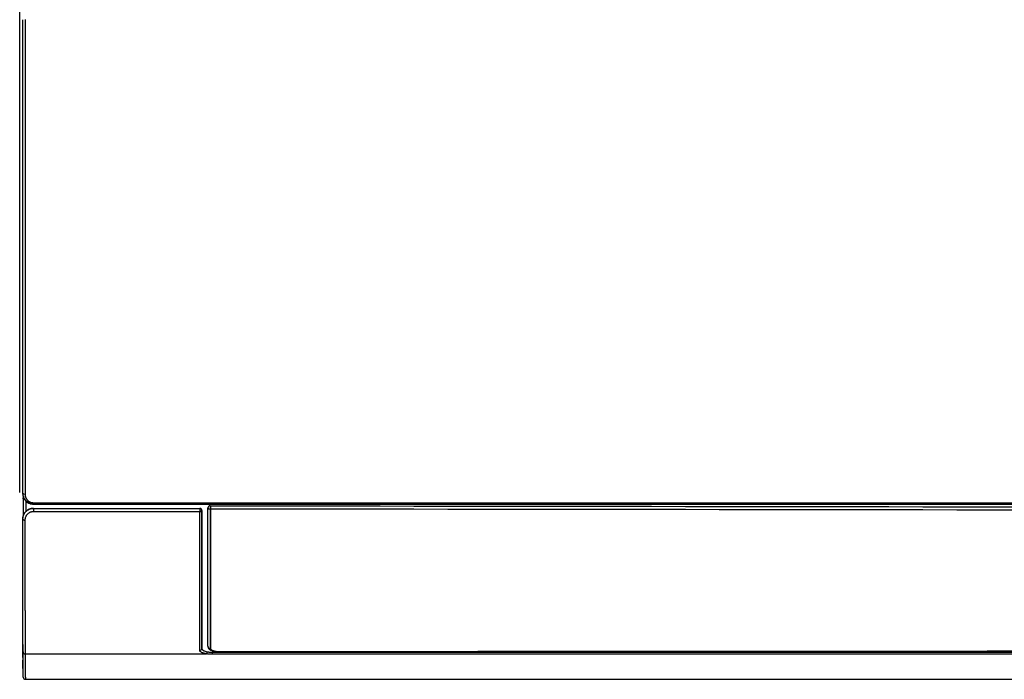
# Model space of a CAD drawing. Units: millimetres. Extents: x 7710 to 16731, y -3313 to 3121.
# Drawn here: x 9675 to 10139, y -276 to 35 of the extents above; entities that cross this region are included whole.
import ezdxf

# ---------------------------------------------------------------- set-up
doc = ezdxf.new("R2010")
doc.units = ezdxf.units.MM
doc.layers.add('LG-DIMENSION', color=7, linetype='Continuous')
doc.layers.add('LG-Product', color=3, linetype='Continuous')
doc.styles.add('LG-TEXT', font='arial_0.ttf')
doc.dimstyles.new('LG-DIMENSION', dxfattribs={"dimtxt": 40, "dimasz": 30, "dimexe": 0.18, "dimexo": 0.0625, "dimgap": 5, "dimtad": 2, "dimtoh": 1, "dimdec": 0, "dimrnd": 0.05, "dimzin": 0, "dimdsep": 46, "dimtxsty": 'LG-TEXT', "dimcen": 0.09, "dimadec": 0, "dimazin": 0, "dimtfac": 1, "dimtdec": 0, "dimtix": 1, "dimtofl": 0, "dimtmove": 0, "dimatfit": 3, "dimfxl": 0.18, "dimtolj": 1, "dimtzin": 0, "dimarcsym": 0})

# ---------------------------------------------------------------- blocks, each defined once
blk = doc.blocks.new('*D74')
at = {"layer": 'Defpoints', "color": 0, "transparency": 16777216}
for p in [(10875.9, 140.62), (10875.9, -137.51), (9675.48, -187.64)]:
    blk.add_point(p, dxfattribs=at)
at = {"layer": 'LG-DIMENSION', "color": 0, "lineweight": -2, "transparency": 16777216}
for p, q in [((9675.48, -187.58), (9675.48, 140.8)), ((9705.48, 140.62), (10845.9, 140.62)), ((10875.9, -137.44), (10875.9, 140.8))]:
    blk.add_line(p, q, dxfattribs=at)
at = {"layer": 'LG-DIMENSION', "color": 0, "transparency": 16777216}
for points in [[(9705.48, 145.62), (9705.48, 135.62), (9675.48, 140.62)], [(10845.9, 145.62), (10845.9, 135.62), (10875.9, 140.62)]]:
    blk.add_solid(points, dxfattribs=at)
at = {"layer": 'LG-DIMENSION', "color": 0, "transparency": 16777216, "insert": (10275.69, 166.04), "char_height": 40, "attachment_point": 5, "style": 'LG-TEXT'}
blk.add_mtext('\\A1;1200', dxfattribs=at)

msp = doc.modelspace()

# ---------------------------------------------------------------- linework, layer by layer
at = {"layer": 'LG-Product', "color": 3}
for p, q in [((9681.77, -192.96), (10871.93, -192.96)), ((9681.77, -192.96), (9681.77, -192.96)), ((9681.77, -192.96), (10871.93, -192.96)), ((9681.93, -192.8), (9681.93, -192.34)), ((9681.93, -192.34), (10871.78, -192.34)), ((10871.78, -192.8), (9681.93, -192.8)), ((9765.15, -193.77), (9765.35, -193.77)), ((9681.96, -195.01), (9760.32, -195.01)), ((9681.96, -195.01), (9681.96, -196.57)), ((9760.32, -196.57), (9681.96, -196.57)), ((9760.32, -195.01), (9760.32, -196.57)), ((9678.05, -263.51), (9763.43, -263.51)), ((9766.27, -262.76), (10787.44, -262.76)), ((9766.27, -263.72), (9766.27, -262.76)), ((10787.44, -263.72), (9766.27, -263.72)), ((9769.15, -262.48), (9769.35, -262.48)), ((9677.17, -274.49), (9676.89, -266.54)), ((9678.17, -275.51), (10875.54, -275.51))]:
    msp.add_line(p, q, dxfattribs=at)
for centre, start, end in [((9765.15, -194.77), 89.9248, 180), ((9678.17, -274.51), 182.0003, 270)]:
    msp.add_arc(centre, 1, start, end, dxfattribs=at)
for centre, major_axis, ratio, start_param, end_param in [((9677.15, -190.07), (-0.3, 0), 0.545913, 0, 1.570796), ((9678.02, -187.8), (-1, -0.001), 0.51407, 0.040699, 1.570414), ((9765.15, -194.77), (-1, 0), 0.544136, 0, 1.569368), ((9765.15, -194.77), (-0.001, -1), 0.000851, 3.141593, 5.287749), ((9765.35, -194.77), (-0.001, -1), 0.000851, 3.141593, 5.287749), ((9760.32, -196.01), (0, 1), 0.999898, 4.70217, 6.283185), ((9760.32, -196.01), (1, 0), 0.563936, 4.712663, 6.265926), ((9760.37, -196.01), (0, -1), 0.999898, 1.560578, 3.141593), ((9677.92, -200.05), (-1, 0), 0.587855, 0.017382, 1.570601), ((9678.05, -262.55), (-1, -0.003), 0.957678, 0.021831, 1.567812), ((9760.31, -260.88), (1, 0), 0.9478, 4.712092, 6.259706), ((9763.43, -262.55), (-0.16, -0.987), 0.469025, 0.331978, 1.636016), ((9765.15, -259.96), (-1, 0), 0.929753, 0, 1.571549), ((9769.15, -261.48), (0.001, -1), 0.000654, 6.272012, 6.634777), ((9769.35, -261.48), (0.001, -1), 0.000654, 6.272012, 6.634777), ((9678.17, -274.45), (-0.999, -0.035), 0.99994, 0, 1.535887)]:
    msp.add_ellipse(centre, major_axis=major_axis, ratio=ratio, start_param=start_param, end_param=end_param, dxfattribs=at)
for points, knots in [([(9676.87, 35.15), (9676.87, 30.4), (9676.87, 25.65), (9676.87, 16.16), (9676.87, 11.41), (9676.87, 1.91), (9676.87, -2.84), (9676.87, -12.34), (9676.87, -17.09), (9676.87, -26.59), (9676.87, -31.34), (9676.87, -40.85), (9676.87, -45.6), (9676.87, -52.72), (9676.87, -55.1), (9676.87, -59.85), (9676.87, -62.23), (9676.87, -66.98), (9676.87, -69.35), (9676.87, -72.32), (9676.87, -72.92), (9676.87, -74.11), (9676.87, -74.7), (9676.87, -76.48), (9676.87, -77.67), (9676.87, -81.23), (9676.87, -83.61), (9676.87, -88.35), (9676.87, -90.72), (9676.87, -95.45), (9676.87, -97.82), (9676.87, -101.37), (9676.87, -102.55), (9676.87, -104.91), (9676.87, -106.09), (9676.87, -109.63), (9676.87, -111.99), (9676.87, -116.7), (9676.87, -119.05), (9676.87, -123.75), (9676.87, -126.1), (9676.87, -129.61), (9676.87, -130.78), (9676.87, -132.25), (9676.87, -132.54), (9676.87, -133.12), (9676.87, -133.41), (9676.87, -134.29), (9676.87, -134.87), (9676.87, -137.78), (9676.87, -140.09), (9676.87, -144.69), (9676.87, -146.97), (9676.87, -151.5), (9676.87, -153.75), (9676.87, -158.21), (9676.87, -160.42), (9676.87, -164.81), (9676.87, -166.98), (9676.87, -171.29), (9676.87, -173.42), (9676.87, -177.65), (9676.87, -179.74), (9676.87, -182.85), (9676.87, -183.88), (9676.87, -185.93), (9676.87, -186.95), (9676.87, -187.97)], [0, 0, 0, 0, 0.0625, 0.0625, 0.125, 0.125, 0.1875, 0.1875, 0.25, 0.25, 0.3125, 0.3125, 0.375, 0.375, 0.40625, 0.40625, 0.4375, 0.4375, 0.46875, 0.46875, 0.476562, 0.476562, 0.484375, 0.484375, 0.5, 0.5, 0.53125, 0.53125, 0.5625, 0.5625, 0.59375, 0.59375, 0.609375, 0.609375, 0.625, 0.625, 0.65625, 0.65625, 0.6875, 0.6875, 0.71875, 0.71875, 0.734375, 0.734375, 0.738281, 0.738281, 0.742187, 0.742187, 0.75, 0.75, 0.78125, 0.78125, 0.8125, 0.8125, 0.84375, 0.84375, 0.875, 0.875, 0.90625, 0.90625, 0.9375, 0.9375, 0.96875, 0.96875, 0.984375, 0.984375, 1, 1, 1, 1]), ([(9677.02, -187.82), (9677.02, -185.78), (9677.02, -183.71), (9677.01, -179.54), (9677.01, -177.43), (9677.01, -173.18), (9677.01, -171.04), (9677.01, -166.71), (9677, -164.53), (9677, -160.13), (9677, -157.92), (9677, -153.45), (9677, -151.19), (9677, -146.66), (9677, -144.37), (9677, -139.78), (9677, -137.46), (9677, -134.55), (9677, -133.97), (9677, -133.1), (9677, -132.8), (9677, -132.22), (9677, -130.76), (9677, -129.3), (9677, -125.79), (9677, -123.45), (9677, -118.76), (9676.99, -116.41), (9676.99, -111.71), (9676.99, -109.36), (9676.99, -105.82), (9676.99, -104.65), (9676.99, -102.29), (9676.99, -101.11), (9676.99, -97.57), (9676.99, -95.21), (9676.99, -90.49), (9676.99, -88.13), (9676.99, -83.4), (9676.99, -81.03), (9676.99, -76.3), (9676.99, -73.93), (9676.99, -69.19), (9676.99, -66.82), (9676.99, -63.26), (9676.99, -62.08), (9676.99, -59.71), (9676.99, -58.52), (9676.99, -54.96), (9676.99, -52.59), (9676.99, -45.47), (9676.99, -40.73), (9676.99, -31.24), (9676.99, -26.5), (9676.99, -17.01), (9676.99, -12.27), (9676.99, -2.78), (9676.99, 1.96), (9676.99, 9.07), (9676.99, 11.44), (9676.99, 16.19), (9676.99, 18.56), (9676.99, 25.67), (9676.99, 30.41), (9676.99, 35.15)], [0, 0, 0, 0, 0.03125, 0.03125, 0.0625, 0.0625, 0.09375, 0.09375, 0.125, 0.125, 0.15625, 0.15625, 0.1875, 0.1875, 0.21875, 0.21875, 0.25, 0.25, 0.257812, 0.257812, 0.261719, 0.261719, 0.265625, 0.28125, 0.28125, 0.3125, 0.3125, 0.34375, 0.34375, 0.375, 0.375, 0.390625, 0.390625, 0.40625, 0.40625, 0.4375, 0.4375, 0.46875, 0.46875, 0.5, 0.5, 0.53125, 0.53125, 0.5625, 0.5625, 0.578125, 0.578125, 0.59375, 0.59375, 0.625, 0.625, 0.6875, 0.6875, 0.75, 0.75, 0.8125, 0.8125, 0.875, 0.875, 0.90625, 0.90625, 0.9375, 0.9375, 1, 1, 1, 1]), ([(9677.99, 35.2), (9677.99, 30.44), (9677.99, 25.69), (9677.99, 18.56), (9677.99, 16.18), (9677.99, 11.43), (9677.99, 9.05), (9677.99, 1.92), (9677.99, -2.83), (9677.99, -12.34), (9677.99, -17.1), (9677.99, -26.61), (9677.99, -31.37), (9677.99, -40.88), (9677.99, -45.63), (9677.99, -52.76), (9677.99, -55.14), (9677.99, -58.71), (9677.99, -59.9), (9677.99, -62.28), (9677.99, -63.46), (9677.99, -67.03), (9677.99, -69.41), (9677.99, -74.16), (9677.99, -76.53), (9677.99, -81.28), (9677.99, -83.65), (9677.99, -88.39), (9677.99, -90.76), (9677.99, -95.49), (9677.99, -99.04), (9677.99, -102.59), (9677.99, -104.95), (9677.99, -106.13), (9677.99, -109.67), (9677.99, -112.03), (9677.99, -116.74), (9677.99, -119.09), (9677.99, -123.8), (9677.99, -126.14), (9678, -129.66), (9678, -130.83), (9678, -132.3), (9678, -132.59), (9678, -133.17), (9678, -133.47), (9678, -134.34), (9678, -134.93), (9678, -137.84), (9678, -140.16), (9678, -144.77), (9678, -147.06), (9678, -151.61), (9678, -153.86), (9678, -158.34), (9678, -160.56), (9678, -164.97), (9678, -167.16), (9678.01, -171.49), (9678.01, -173.64), (9678.01, -177.9), (9678.01, -180.01), (9678.01, -184.19), (9678.02, -186.26), (9678.02, -188.32)], [0, 0, 0, 0, 0.0625, 0.0625, 0.09375, 0.09375, 0.125, 0.125, 0.1875, 0.1875, 0.25, 0.25, 0.3125, 0.3125, 0.375, 0.375, 0.40625, 0.40625, 0.421875, 0.421875, 0.4375, 0.4375, 0.46875, 0.46875, 0.5, 0.5, 0.53125, 0.53125, 0.5625, 0.5625, 0.59375, 0.609375, 0.609375, 0.625, 0.625, 0.65625, 0.65625, 0.6875, 0.6875, 0.71875, 0.71875, 0.734375, 0.734375, 0.738281, 0.738281, 0.742187, 0.742187, 0.75, 0.75, 0.78125, 0.78125, 0.8125, 0.8125, 0.84375, 0.84375, 0.875, 0.875, 0.90625, 0.90625, 0.9375, 0.9375, 0.96875, 0.96875, 1, 1, 1, 1]), ([(9676.87, -187.97), (9676.87, -188.13), (9676.88, -188.28), (9676.91, -188.59), (9676.95, -188.89), (9677.02, -189.19), (9677.1, -189.48), (9677.15, -189.63), (9677.23, -189.85), (9677.26, -189.92), (9677.31, -190.03), (9677.32, -190.06), (9677.35, -190.13), (9677.37, -190.17), (9677.46, -190.35), (9677.53, -190.48), (9677.7, -190.75), (9677.79, -190.88), (9677.98, -191.14), (9678.08, -191.26), (9678.19, -191.38)], [0, 0, 0, 0, 0.125, 0.125, 0.25, 0.375, 0.375, 0.5, 0.5, 0.5625, 0.5625, 0.59375, 0.59375, 0.625, 0.625, 0.75, 0.75, 0.875, 0.875, 1, 1, 1, 1]), ([(9681.93, -192.8), (9681.76, -192.8), (9681.58, -192.79), (9681.25, -192.75), (9681.08, -192.73), (9680.83, -192.67), (9680.75, -192.65), (9680.62, -192.62), (9680.58, -192.61), (9680.5, -192.58), (9680.46, -192.57), (9680.26, -192.51), (9680.1, -192.45), (9679.79, -192.31), (9679.65, -192.23), (9679.43, -192.11), (9679.36, -192.07), (9679.25, -192), (9679.22, -191.98), (9679.15, -191.93), (9679.12, -191.91), (9678.95, -191.79), (9678.82, -191.68), (9678.58, -191.47), (9678.46, -191.36), (9678.3, -191.18), (9678.25, -191.12), (9678.14, -190.99), (9678.09, -190.93), (9677.95, -190.74), (9677.86, -190.61), (9677.69, -190.34), (9677.62, -190.21), (9677.51, -190), (9677.46, -189.89), (9677.42, -189.78), (9677.39, -189.71), (9677.37, -189.67), (9677.3, -189.49), (9677.25, -189.34), (9677.17, -189.04), (9677.1, -188.75), (9677.06, -188.44), (9677.03, -188.13), (9677.02, -187.98), (9677.02, -187.82)], [0, 0, 0, 0, 0.0625, 0.0625, 0.125, 0.125, 0.15625, 0.15625, 0.171875, 0.171875, 0.1875, 0.1875, 0.25, 0.25, 0.3125, 0.3125, 0.34375, 0.34375, 0.359375, 0.359375, 0.375, 0.375, 0.4375, 0.4375, 0.5, 0.5, 0.53125, 0.53125, 0.5625, 0.5625, 0.625, 0.625, 0.6875, 0.6875, 0.71875, 0.734375, 0.734375, 0.75, 0.75, 0.8125, 0.8125, 0.875, 0.9375, 0.9375, 1, 1, 1, 1]), ([(9678.02, -188.32), (9678.02, -188.44), (9678.03, -188.68), (9678.08, -189.04), (9678.13, -189.28), (9678.19, -189.51), (9678.23, -189.63), (9678.28, -189.77), (9678.29, -189.8), (9678.31, -189.86), (9678.33, -189.89), (9678.36, -189.98), (9678.39, -190.03), (9678.47, -190.2), (9678.52, -190.31), (9678.65, -190.52), (9678.72, -190.63), (9678.83, -190.78), (9678.87, -190.83), (9678.93, -190.91), (9678.95, -190.93), (9678.99, -190.98), (9679.1, -191.1), (9679.21, -191.22), (9679.4, -191.4), (9679.5, -191.48), (9679.66, -191.6), (9679.71, -191.64), (9679.8, -191.7), (9679.83, -191.72), (9679.88, -191.75), (9679.91, -191.77), (9680.06, -191.86), (9680.18, -191.92), (9680.42, -192.04), (9680.55, -192.09), (9680.72, -192.14), (9680.75, -192.15), (9680.82, -192.18), (9680.85, -192.19), (9680.95, -192.21), (9681.02, -192.23), (9681.23, -192.28), (9681.36, -192.3), (9681.64, -192.33), (9681.79, -192.34), (9681.93, -192.34)], [0, 0, 0, 0, 0.0625, 0.125, 0.1875, 0.1875, 0.25, 0.25, 0.265625, 0.265625, 0.28125, 0.28125, 0.3125, 0.3125, 0.375, 0.375, 0.4375, 0.4375, 0.46875, 0.46875, 0.484375, 0.484375, 0.5, 0.5625, 0.5625, 0.625, 0.625, 0.65625, 0.65625, 0.671875, 0.671875, 0.6875, 0.6875, 0.75, 0.75, 0.8125, 0.8125, 0.828125, 0.828125, 0.84375, 0.84375, 0.875, 0.875, 0.9375, 0.9375, 1, 1, 1, 1]), ([(9677.15, -190.23), (9677.15, -192.1), (9677.15, -194.95), (9677.15, -197.71), (9677.15, -198.68)], [0, 0, 0, 0, 0.644953, 1, 1, 1, 1]), ([(9678.19, -191.38), (9678.24, -191.44), (9678.3, -191.5), (9678.41, -191.61), (9678.47, -191.67), (9678.65, -191.83), (9678.78, -191.93), (9679.04, -192.13), (9679.18, -192.22), (9679.36, -192.32), (9679.4, -192.34), (9679.47, -192.38), (9679.58, -192.44), (9679.7, -192.5), (9679.93, -192.6), (9680.08, -192.66), (9680.4, -192.77), (9680.57, -192.81), (9680.78, -192.86), (9680.82, -192.87), (9680.91, -192.88), (9680.95, -192.89), (9681.08, -192.91), (9681.16, -192.92), (9681.42, -192.95), (9681.6, -192.96), (9681.77, -192.96)], [0, 0, 0, 0, 0.0625, 0.0625, 0.125, 0.125, 0.25, 0.25, 0.375, 0.375, 0.40625, 0.40625, 0.4375, 0.5, 0.5, 0.625, 0.625, 0.75, 0.75, 0.78125, 0.78125, 0.8125, 0.8125, 0.875, 0.875, 1, 1, 1, 1]), ([(9678.35, -191.46), (9678.35, -193.1), (9678.35, -194.83), (9678.35, -196.52), (9678.35, -196.62)], [0, 0, 0, 0, 0.939135, 1, 1, 1, 1]), ([(9681.93, -192.8), (9681.9, -192.83), (9681.86, -192.87), (9681.81, -192.92), (9681.79, -192.94), (9681.77, -192.96)], [0, 0, 0, 0, 0.641943, 0.641943, 1, 1, 1, 1]), ([(9764.15, -259.96), (9764.15, -259.15), (9764.15, -258.31), (9764.15, -256.54), (9764.15, -254.71), (9764.15, -252.72), (9764.15, -250.66), (9764.15, -249.59), (9764.15, -248.2), (9764.15, -247.78), (9764.15, -247.36), (9764.15, -247.07), (9764.15, -246.93), (9764.15, -246.21), (9764.15, -245.63), (9764.15, -243.86), (9764.15, -241.44), (9764.15, -238.87), (9764.15, -236.24), (9764.15, -234.89), (9764.15, -232.82), (9764.15, -232.11), (9764.15, -231.23), (9764.15, -231.05), (9764.15, -230.69), (9764.15, -230.51), (9764.15, -229.98), (9764.15, -229.62), (9764.15, -227.8), (9764.15, -224.85), (9764.15, -220.25), (9764.15, -217.08), (9764.15, -213.85), (9764.15, -212.21), (9764.15, -208.87), (9764.15, -207.17), (9764.15, -203.72), (9764.15, -201.97), (9764.15, -198.41), (9764.15, -196.61), (9764.15, -194.77)], [0, 0, 0, 0, 0.0625, 0.0625, 0.125, 0.1875, 0.1875, 0.25, 0.25, 0.265625, 0.273437, 0.273437, 0.28125, 0.28125, 0.3125, 0.3125, 0.375, 0.4375, 0.4375, 0.5, 0.5, 0.53125, 0.53125, 0.539063, 0.539063, 0.546875, 0.546875, 0.5625, 0.5625, 0.625, 0.6875, 0.75, 0.75, 0.8125, 0.8125, 0.875, 0.875, 0.9375, 0.9375, 1, 1, 1, 1]), ([(9681.91, -195.01), (9681.73, -195.01), (9681.55, -195.02), (9681.2, -195.06), (9681.02, -195.08), (9680.76, -195.14), (9680.68, -195.16), (9680.55, -195.2), (9680.51, -195.21), (9680.42, -195.23), (9680.38, -195.25), (9680.17, -195.32), (9680.01, -195.38), (9679.69, -195.52), (9679.53, -195.6), (9679.35, -195.71), (9679.31, -195.73), (9679.24, -195.78), (9679.2, -195.8), (9679.09, -195.87), (9679.02, -195.92), (9678.82, -196.07), (9678.69, -196.18), (9678.44, -196.4), (9678.32, -196.51), (9678.18, -196.67), (9678.15, -196.7), (9678.1, -196.76), (9678.02, -196.85), (9677.94, -196.95), (9677.79, -197.14), (9677.7, -197.27), (9677.54, -197.54), (9677.46, -197.68), (9677.37, -197.86), (9677.36, -197.9), (9677.32, -197.97), (9677.31, -198), (9677.26, -198.11), (9677.23, -198.19), (9677.15, -198.4), (9677.1, -198.55), (9677.01, -198.85), (9676.95, -199.15), (9676.9, -199.45), (9676.88, -199.68), (9676.88, -199.75), (9676.87, -199.91), (9676.87, -199.98), (9676.87, -200.06)], [0, 0, 0, 0, 0.0625, 0.0625, 0.125, 0.125, 0.15625, 0.15625, 0.171875, 0.171875, 0.1875, 0.1875, 0.25, 0.25, 0.3125, 0.3125, 0.328125, 0.328125, 0.34375, 0.34375, 0.375, 0.375, 0.4375, 0.4375, 0.5, 0.5, 0.515625, 0.515625, 0.53125, 0.5625, 0.5625, 0.625, 0.625, 0.6875, 0.6875, 0.703125, 0.703125, 0.71875, 0.71875, 0.75, 0.75, 0.8125, 0.8125, 0.875, 0.9375, 0.9375, 0.96875, 0.96875, 1, 1, 1, 1]), ([(9676.92, -200.06), (9676.92, -199.91), (9676.93, -199.75), (9676.96, -199.45), (9677, -199.14), (9677.07, -198.84), (9677.15, -198.55), (9677.2, -198.4), (9677.29, -198.18), (9677.32, -198.1), (9677.38, -197.96), (9677.41, -197.89), (9677.52, -197.67), (9677.6, -197.53), (9677.76, -197.26), (9677.85, -197.13), (9678.05, -196.87), (9678.16, -196.75), (9678.3, -196.6), (9678.32, -196.57), (9678.38, -196.51), (9678.41, -196.48), (9678.5, -196.39), (9678.56, -196.33), (9678.75, -196.17), (9678.88, -196.06), (9679.15, -195.86), (9679.3, -195.77), (9679.48, -195.66), (9679.52, -195.64), (9679.6, -195.6), (9679.63, -195.58), (9679.75, -195.52), (9679.83, -195.48), (9680.07, -195.38), (9680.23, -195.31), (9680.56, -195.21), (9680.73, -195.16), (9680.99, -195.1), (9681.07, -195.09), (9681.21, -195.07), (9681.25, -195.06), (9681.34, -195.05), (9681.38, -195.04), (9681.61, -195.02), (9681.78, -195.01), (9681.96, -195.01)], [0, 0, 0, 0, 0.0625, 0.0625, 0.125, 0.1875, 0.1875, 0.25, 0.25, 0.28125, 0.28125, 0.3125, 0.3125, 0.375, 0.375, 0.4375, 0.4375, 0.5, 0.5, 0.515625, 0.515625, 0.53125, 0.53125, 0.5625, 0.5625, 0.625, 0.625, 0.6875, 0.6875, 0.703125, 0.703125, 0.71875, 0.71875, 0.75, 0.75, 0.8125, 0.8125, 0.875, 0.875, 0.90625, 0.90625, 0.921875, 0.921875, 0.9375, 0.9375, 1, 1, 1, 1]), ([(9681.96, -196.57), (9681.81, -196.57), (9681.67, -196.58), (9681.48, -196.6), (9681.44, -196.61), (9681.37, -196.62), (9681.33, -196.62), (9681.22, -196.64), (9681.15, -196.65), (9680.94, -196.7), (9680.8, -196.74), (9680.53, -196.84), (9680.4, -196.89), (9680.23, -196.97), (9680.2, -196.98), (9680.14, -197.01), (9680.11, -197.03), (9680.01, -197.08), (9679.95, -197.11), (9679.77, -197.22), (9679.66, -197.3), (9679.44, -197.46), (9679.34, -197.55), (9679.19, -197.69), (9679.14, -197.73), (9679.07, -197.8), (9679.05, -197.83), (9679, -197.88), (9678.98, -197.9), (9678.87, -198.02), (9678.79, -198.12), (9678.64, -198.33), (9678.57, -198.44), (9678.44, -198.65), (9678.38, -198.76), (9678.31, -198.91), (9678.3, -198.93), (9678.27, -198.99), (9678.26, -199.02), (9678.22, -199.11), (9678.2, -199.16), (9678.14, -199.34), (9678.1, -199.45), (9678.03, -199.69), (9677.98, -199.92), (9677.93, -200.28), (9677.92, -200.52), (9677.92, -200.64)], [0, 0, 0, 0, 0.0625, 0.0625, 0.078125, 0.078125, 0.09375, 0.09375, 0.125, 0.125, 0.1875, 0.1875, 0.25, 0.25, 0.265625, 0.265625, 0.28125, 0.28125, 0.3125, 0.3125, 0.375, 0.375, 0.4375, 0.4375, 0.46875, 0.46875, 0.484375, 0.484375, 0.5, 0.5, 0.5625, 0.5625, 0.625, 0.625, 0.6875, 0.6875, 0.703125, 0.703125, 0.71875, 0.71875, 0.75, 0.75, 0.8125, 0.8125, 0.875, 0.9375, 1, 1, 1, 1]), ([(9681.91, -195.01), (9681.92, -195.01), (9681.93, -195.01), (9681.94, -195.01), (9681.95, -195.01), (9681.96, -195.01)], [0, 0, 0, 0, 0.410164, 0.410164, 1, 1, 1, 1]), ([(9760.31, -261.83), (9760.31, -261.65), (9760.31, -261.46), (9760.31, -261.08), (9760.31, -260.89), (9760.31, -260.31), (9760.31, -259.91), (9760.31, -258.69), (9760.31, -256.97), (9760.31, -255.08), (9760.31, -253.59), (9760.31, -252.84), (9760.31, -251.93), (9760.31, -251.53), (9760.31, -251.26), (9760.31, -251.13), (9760.31, -249.92), (9760.31, -247.7), (9760.31, -244.13), (9760.31, -240.33), (9760.31, -237.63), (9760.31, -235.55), (9760.31, -234.85), (9760.31, -233.43), (9760.31, -232.71), (9760.32, -230.53), (9760.32, -227.55), (9760.32, -224.43), (9760.32, -222.04), (9760.32, -220.83), (9760.32, -219.61), (9760.32, -218.78), (9760.32, -218.37), (9760.32, -216.29), (9760.32, -212.91), (9760.32, -209.4), (9760.32, -207.17), (9760.32, -206.72), (9760.32, -205.82), (9760.32, -205.37), (9760.32, -204.01), (9760.32, -203.1), (9760.32, -201.26), (9760.32, -200.33), (9760.32, -198.46), (9760.32, -197.52), (9760.32, -196.57)], [0, 0, 0, 0, 0.015625, 0.015625, 0.03125, 0.03125, 0.0625, 0.0625, 0.125, 0.1875, 0.1875, 0.21875, 0.234375, 0.242187, 0.242187, 0.25, 0.25, 0.3125, 0.375, 0.4375, 0.5, 0.5, 0.53125, 0.53125, 0.5625, 0.5625, 0.625, 0.6875, 0.6875, 0.71875, 0.734375, 0.734375, 0.75, 0.75, 0.8125, 0.875, 0.875, 0.890625, 0.890625, 0.90625, 0.90625, 0.9375, 0.9375, 0.96875, 0.96875, 1, 1, 1, 1]), ([(9761.32, -196.02), (9761.32, -196.49), (9761.32, -196.96), (9761.32, -197.9), (9761.32, -198.36), (9761.32, -199.75), (9761.32, -200.68), (9761.32, -203.42), (9761.32, -207.02), (9761.32, -212.24), (9761.32, -215.61), (9761.32, -217.67), (9761.32, -218.08), (9761.32, -218.9), (9761.32, -220.12), (9761.32, -221.32), (9761.32, -223.7), (9761.32, -226.8), (9761.32, -229.77), (9761.31, -231.94), (9761.31, -232.65), (9761.31, -234.07), (9761.31, -234.77), (9761.31, -236.83), (9761.31, -239.51), (9761.31, -243.3), (9761.31, -246.85), (9761.31, -249.06), (9761.31, -250.26), (9761.31, -250.39), (9761.31, -250.66), (9761.31, -251.05), (9761.31, -251.96), (9761.31, -252.71), (9761.31, -254.18), (9761.31, -256.07), (9761.31, -257.78), (9761.31, -259), (9761.31, -259.39), (9761.31, -259.97), (9761.31, -260.16), (9761.31, -260.54), (9761.31, -260.72), (9761.31, -260.9)], [0, 0, 0, 0, 0.015625, 0.015625, 0.03125, 0.03125, 0.0625, 0.0625, 0.125, 0.1875, 0.25, 0.25, 0.265625, 0.265625, 0.28125, 0.3125, 0.3125, 0.375, 0.4375, 0.4375, 0.46875, 0.46875, 0.5, 0.5, 0.5625, 0.625, 0.6875, 0.75, 0.75, 0.757813, 0.757813, 0.765625, 0.78125, 0.8125, 0.8125, 0.875, 0.9375, 0.9375, 0.96875, 0.96875, 0.984375, 0.984375, 1, 1, 1, 1]), ([(9761.35, -198.44), (9761.35, -198.41), (9761.35, -198.38), (9761.35, -198.34), (9761.35, -198.32), (9761.35, -198.3), (9761.35, -198.29), (9761.35, -198.27), (9761.35, -198.26), (9761.35, -198.22), (9761.35, -198.19), (9761.35, -198.14), (9761.35, -198.12), (9761.36, -198.09), (9761.36, -198.05), (9761.36, -198.02), (9761.36, -197.99), (9761.36, -197.97), (9761.36, -197.92), (9761.36, -197.89), (9761.36, -197.85), (9761.36, -197.84), (9761.36, -197.81), (9761.36, -197.8), (9761.36, -197.76), (9761.36, -197.74), (9761.36, -197.72)], [0, 0, 0, 0, 0.125, 0.125, 0.1875, 0.1875, 0.21875, 0.21875, 0.25, 0.25, 0.375, 0.375, 0.4375, 0.4375, 0.5, 0.5625, 0.5625, 0.625, 0.625, 0.75, 0.75, 0.8125, 0.8125, 0.875, 0.875, 1, 1, 1, 1]), ([(9761.35, -258.75), (9761.35, -258.07), (9761.35, -256.62), (9761.35, -254.21), (9761.35, -252.45), (9761.35, -251.07), (9761.35, -250.36), (9761.35, -249.63), (9761.35, -249.27), (9761.35, -249.14), (9761.35, -248.9), (9761.35, -248.77), (9761.35, -247.65), (9761.35, -245.58), (9761.35, -242.27), (9761.35, -239.92), (9761.35, -238.1), (9761.35, -237.18), (9761.35, -236.09), (9761.35, -235.61), (9761.35, -235.29), (9761.35, -235.13), (9761.35, -233.69), (9761.35, -231.07), (9761.35, -226.95), (9761.35, -222.63), (9761.35, -219.64), (9761.35, -216.57), (9761.35, -215.01), (9761.35, -211.84), (9761.35, -208.62), (9761.35, -203.62), (9761.35, -200.19), (9761.35, -198.44)], [0, 0, 0, 0, 0.0625, 0.125, 0.1875, 0.1875, 0.21875, 0.234375, 0.234375, 0.242187, 0.242187, 0.25, 0.25, 0.3125, 0.375, 0.4375, 0.4375, 0.46875, 0.484375, 0.492187, 0.492187, 0.5, 0.5, 0.5625, 0.625, 0.6875, 0.75, 0.75, 0.8125, 0.8125, 0.875, 0.9375, 1, 1, 1, 1]), ([(9765.15, -195.31), (9765.15, -199), (9765.15, -202.58), (9765.15, -209.52), (9765.15, -212.87), (9765.15, -219.37), (9765.15, -222.5), (9765.15, -227.04), (9765.15, -228.53), (9765.15, -231.44), (9765.15, -232.87), (9765.15, -237.05), (9765.15, -239.69), (9765.15, -243.46), (9765.15, -244.68), (9765.15, -247.05), (9765.15, -248.21), (9765.15, -250.44), (9765.15, -251.52), (9765.15, -253.6), (9765.15, -254.6), (9765.15, -257.49), (9765.15, -259.27), (9765.15, -260.89)], [0, 0, 0, 0, 0.125, 0.125, 0.25, 0.25, 0.375, 0.375, 0.4375, 0.4375, 0.5, 0.5, 0.625, 0.625, 0.6875, 0.6875, 0.75, 0.75, 0.8125, 0.8125, 0.875, 0.875, 1, 1, 1, 1]), ([(9765.35, -195.31), (9765.35, -202.54), (9765.35, -209.5), (9765.35, -222.58), (9765.35, -228.72), (9765.35, -235.71), (9765.35, -237.08), (9765.35, -239.74), (9765.35, -243.63), (9765.35, -247.2), (9765.35, -250.54), (9765.35, -251.61), (9765.35, -253.68), (9765.35, -256.67), (9765.35, -259.3), (9765.35, -260.89)], [0, 0, 0, 0, 0.25, 0.25, 0.5, 0.5, 0.5625, 0.5625, 0.625, 0.75, 0.75, 0.8125, 0.8125, 0.875, 1, 1, 1, 1]), ([(9676.87, -200.06), (9676.87, -201.74), (9676.87, -205.03), (9676.87, -209.74), (9676.87, -212.73), (9676.87, -215.66), (9676.87, -217.09), (9676.87, -219.88), (9676.87, -222.6), (9676.87, -226.49), (9676.87, -230.19), (9676.87, -232.53), (9676.87, -234.24), (9676.87, -235.08), (9676.87, -235.91), (9676.87, -236.32), (9676.87, -236.45), (9676.87, -236.73), (9676.87, -237.94), (9676.87, -239.11), (9676.87, -241.12), (9676.87, -242.09), (9676.87, -243.96), (9676.87, -244.87), (9676.87, -246.61), (9676.87, -247.45), (9676.88, -249.07), (9676.88, -250.63), (9676.88, -252.07), (9676.88, -253.45), (9676.88, -254.12), (9676.88, -255.39), (9676.88, -255.99), (9676.88, -256.86), (9676.88, -257.15), (9676.88, -257.7), (9676.88, -257.97), (9676.88, -258.75), (9676.88, -259.25), (9676.88, -260.19), (9676.88, -260.63), (9676.88, -261.46), (9676.88, -262.23), (9676.88, -263.24), (9676.88, -263.81), (9676.88, -264.2), (9676.88, -264.32), (9676.88, -264.56), (9676.88, -264.67), (9676.88, -264.98), (9676.88, -265.17), (9676.89, -265.5), (9676.89, -265.64), (9676.89, -265.82), (9676.89, -265.91), (9676.89, -265.98), (9676.89, -266.03), (9676.89, -266.05), (9676.89, -266.16), (9676.89, -266.24), (9676.89, -266.41), (9676.89, -266.47), (9676.89, -266.52), (9676.89, -266.53), (9676.89, -266.54), (9676.89, -266.54)], [0, 0, 0, 0, 0.031787, 0.063575, 0.095362, 0.095362, 0.12715, 0.12715, 0.158937, 0.190724, 0.222512, 0.254299, 0.254299, 0.270193, 0.27814, 0.27814, 0.282113, 0.282113, 0.286087, 0.317874, 0.317874, 0.349661, 0.349661, 0.381449, 0.381449, 0.413236, 0.413236, 0.445024, 0.476811, 0.476811, 0.508598, 0.508598, 0.540386, 0.540386, 0.55628, 0.55628, 0.572173, 0.572173, 0.603961, 0.603961, 0.635748, 0.635748, 0.667535, 0.699323, 0.73111, 0.73111, 0.747004, 0.747004, 0.762898, 0.762898, 0.794685, 0.794685, 0.826472, 0.826472, 0.842366, 0.850313, 0.850313, 0.85826, 0.85826, 0.890047, 0.890047, 0.953622, 0.953622, 0.985409, 1, 1, 1, 1]), ([(9677.05, -262.57), (9677.05, -261.91), (9677.04, -261.2), (9677.04, -259.7), (9677.04, -258.9), (9677.03, -257.23), (9677.03, -255.48), (9677.02, -252.6), (9677.01, -250.51), (9677, -248.33), (9677, -247.21), (9676.99, -244.87), (9676.99, -243.65), (9676.98, -241.77), (9676.98, -241.13), (9676.98, -240.32), (9676.98, -240.16), (9676.98, -239.83), (9676.98, -239.67), (9676.98, -239.18), (9676.98, -238.84), (9676.97, -237.17), (9676.97, -235.81), (9676.96, -233), (9676.96, -231.56), (9676.95, -228.62), (9676.95, -225.62), (9676.94, -222.48), (9676.94, -219.27), (9676.94, -217.64), (9676.93, -214.3), (9676.93, -210.9), (9676.93, -207.37), (9676.93, -203.76), (9676.92, -201.93), (9676.92, -200.06)], [0, 0, 0, 0, 0.0625, 0.0625, 0.125, 0.125, 0.1875, 0.25, 0.3125, 0.3125, 0.375, 0.375, 0.4375, 0.4375, 0.46875, 0.46875, 0.476562, 0.476562, 0.484375, 0.484375, 0.5, 0.5, 0.5625, 0.5625, 0.625, 0.625, 0.6875, 0.75, 0.75, 0.8125, 0.8125, 0.875, 0.9375, 0.9375, 1, 1, 1, 1]), ([(9677.92, -200.64), (9677.92, -202.52), (9677.93, -204.36), (9677.93, -207.99), (9677.93, -211.54), (9677.93, -214.96), (9677.94, -218.32), (9677.94, -219.96), (9677.94, -223.19), (9677.95, -226.34), (9677.95, -229.36), (9677.96, -232.32), (9677.96, -233.77), (9677.97, -236.59), (9677.97, -237.97), (9677.98, -239.64), (9677.98, -239.98), (9677.98, -240.47), (9677.98, -240.64), (9677.98, -240.97), (9677.98, -241.79), (9677.98, -242.59), (9677.99, -244.48), (9678, -246.92), (9678, -249.19), (9678.01, -251.37), (9678.02, -253.47), (9678.03, -256.37), (9678.03, -258.14), (9678.04, -259.82), (9678.04, -260.62), (9678.04, -262.13), (9678.05, -262.84), (9678.05, -263.51)], [0, 0, 0, 0, 0.0625, 0.0625, 0.125, 0.1875, 0.1875, 0.25, 0.25, 0.3125, 0.375, 0.375, 0.4375, 0.4375, 0.5, 0.5, 0.515625, 0.515625, 0.523437, 0.523437, 0.53125, 0.5625, 0.5625, 0.625, 0.6875, 0.6875, 0.75, 0.8125, 0.875, 0.875, 0.9375, 0.9375, 1, 1, 1, 1]), ([(9677.17, -274.49), (9677.17, -274.49), (9677.17, -274.48), (9677.17, -274.48), (9677.17, -274.48), (9677.17, -274.48), (9677.17, -274.47), (9677.16, -274.45), (9677.16, -274.39), (9677.16, -274.32), (9677.16, -274.16), (9677.15, -274), (9677.15, -273.72), (9677.14, -273.66), (9677.14, -273.54), (9677.14, -273.33), (9677.13, -273.09), (9677.13, -272.87), (9677.13, -272.83), (9677.13, -272.73), (9677.12, -272.69), (9677.12, -272.54), (9677.12, -272.24), (9677.11, -271.9), (9677.1, -271.17), (9677.1, -270.61), (9677.09, -269.68), (9677.08, -269.35), (9677.08, -268.84), (9677.08, -268.66), (9677.08, -268.3), (9677.07, -268.12), (9677.07, -267.17), (9677.06, -266.35), (9677.06, -264.56), (9677.05, -263.6), (9677.05, -262.57)], [0, 0, 0, 0, 0.001953, 0.001953, 0.003906, 0.007812, 0.015625, 0.03125, 0.0625, 0.125, 0.125, 0.25, 0.25, 0.28125, 0.28125, 0.3125, 0.375, 0.375, 0.390625, 0.390625, 0.40625, 0.40625, 0.4375, 0.5, 0.5, 0.625, 0.625, 0.6875, 0.6875, 0.71875, 0.71875, 0.75, 0.75, 0.875, 0.875, 1, 1, 1, 1]), ([(9678.05, -263.51), (9678.05, -263.52), (9678.05, -263.52), (9678.05, -263.54), (9678.05, -263.56), (9678.05, -263.62), (9678.05, -263.73), (9678.05, -263.96), (9678.05, -264.4), (9678.06, -265.25), (9678.06, -265.95), (9678.06, -267.29), (9678.07, -268.12), (9678.07, -269.06), (9678.08, -269.25), (9678.08, -269.61), (9678.08, -269.79), (9678.08, -270.31), (9678.09, -270.64), (9678.1, -271.57), (9678.1, -272.12), (9678.11, -272.86), (9678.11, -273.08), (9678.12, -273.4), (9678.12, -273.5), (9678.12, -273.65), (9678.12, -273.69), (9678.13, -273.79), (9678.13, -274.01), (9678.13, -274.21), (9678.14, -274.5), (9678.14, -274.63), (9678.16, -275.19), (9678.16, -275.37), (9678.17, -275.45)], [0, 0, 0, 0, 0.000977, 0.000977, 0.001953, 0.003906, 0.007813, 0.015625, 0.03125, 0.0625, 0.125, 0.125, 0.25, 0.25, 0.28125, 0.28125, 0.3125, 0.3125, 0.375, 0.375, 0.5, 0.5, 0.5625, 0.5625, 0.59375, 0.59375, 0.609375, 0.609375, 0.625, 0.6875, 0.6875, 0.75, 0.75, 1, 1, 1, 1]), ([(9763.43, -263.51), (9763.19, -263.47), (9762.96, -263.42), (9762.63, -263.35), (9762.52, -263.32), (9762.39, -263.29), (9762.37, -263.28), (9762.31, -263.27), (9762.24, -263.25), (9762.16, -263.23), (9761.92, -263.15), (9761.74, -263.09), (9761.49, -262.99), (9761.41, -262.96), (9761.3, -262.91), (9761.26, -262.89), (9761.19, -262.85), (9761.16, -262.84), (9760.99, -262.74), (9760.87, -262.67), (9760.74, -262.57), (9760.72, -262.55), (9760.67, -262.51), (9760.65, -262.49), (9760.58, -262.43), (9760.54, -262.39), (9760.44, -262.26), (9760.39, -262.18), (9760.32, -262), (9760.31, -261.92), (9760.31, -261.83)], [0, 0, 0, 0, 0.125, 0.125, 0.1875, 0.1875, 0.203125, 0.203125, 0.21875, 0.25, 0.25, 0.375, 0.375, 0.4375, 0.4375, 0.46875, 0.46875, 0.5, 0.5, 0.625, 0.625, 0.65625, 0.65625, 0.6875, 0.6875, 0.75, 0.75, 0.875, 0.875, 1, 1, 1, 1]), ([(9761.31, -260.9), (9761.31, -260.99), (9761.33, -261.16), (9761.42, -261.33), (9761.5, -261.45), (9761.53, -261.49), (9761.58, -261.55), (9761.6, -261.57), (9761.64, -261.61), (9761.66, -261.63), (9761.77, -261.73), (9761.87, -261.81), (9762.01, -261.9), (9762.04, -261.92), (9762.1, -261.95), (9762.19, -262), (9762.29, -262.05), (9762.49, -262.15), (9762.64, -262.21), (9762.84, -262.28), (9762.88, -262.3), (9762.97, -262.33), (9763.01, -262.34), (9763.14, -262.38), (9763.23, -262.4), (9763.51, -262.48), (9763.7, -262.52), (9763.91, -262.56)], [0, 0, 0, 0, 0.125, 0.25, 0.25, 0.3125, 0.3125, 0.34375, 0.34375, 0.375, 0.375, 0.5, 0.5, 0.53125, 0.53125, 0.5625, 0.625, 0.625, 0.75, 0.75, 0.78125, 0.78125, 0.8125, 0.8125, 0.875, 0.875, 1, 1, 1, 1]), ([(9766.27, -263.72), (9766.02, -263.72), (9765.77, -263.72), (9765.29, -263.7), (9765.04, -263.69), (9764.75, -263.66), (9764.69, -263.66), (9764.57, -263.65), (9764.51, -263.64), (9764.33, -263.63), (9764.1, -263.6), (9763.88, -263.57), (9763.71, -263.55), (9763.63, -263.54), (9763.53, -263.52), (9763.48, -263.52), (9763.46, -263.51), (9763.45, -263.51), (9763.44, -263.51), (9763.44, -263.51), (9763.43, -263.51)], [0, 0, 0, 0, 0.25, 0.25, 0.5, 0.5, 0.5625, 0.5625, 0.625, 0.625, 0.75, 0.875, 0.875, 0.9375, 0.96875, 0.984375, 0.992188, 0.996094, 0.996094, 1, 1, 1, 1]), ([(9763.91, -262.56), (9763.95, -262.57), (9764, -262.58), (9764.09, -262.59), (9764.23, -262.62), (9764.46, -262.65), (9764.66, -262.67), (9764.8, -262.69), (9764.85, -262.7), (9764.95, -262.71), (9765, -262.71), (9765.25, -262.73), (9765.45, -262.74), (9765.85, -262.76), (9766.06, -262.76), (9766.27, -262.76)], [0, 0, 0, 0, 0.0625, 0.0625, 0.125, 0.25, 0.375, 0.375, 0.4375, 0.4375, 0.5, 0.5, 0.75, 0.75, 1, 1, 1, 1]), ([(9764.18, -259.97), (9764.17, -260.02), (9764.11, -260.35), (9764.44, -260.97), (9765.07, -261.58), (9766.02, -262.04), (9767.3, -262.36), (9768.48, -262.49), (9769.14, -262.47), (9769.28, -262.46)], [0, 0, 0, 0, 0.02556, 0.187885, 0.347533, 0.538579, 0.737503, 0.945112, 1, 1, 1, 1]), ([(9765.15, -260.89), (9765.15, -260.99), (9765.18, -261.08), (9765.27, -261.28), (9765.34, -261.38), (9765.53, -261.56), (9765.65, -261.65), (9765.93, -261.81), (9766.09, -261.89), (9766.45, -262.03), (9766.65, -262.1), (9767.09, -262.21), (9767.32, -262.26), (9767.82, -262.34), (9768.08, -262.37), (9768.61, -262.41), (9768.88, -262.42), (9769.15, -262.42)], [0, 0, 0, 0, 0.125, 0.125, 0.25, 0.25, 0.375, 0.375, 0.5, 0.5, 0.625, 0.625, 0.75, 0.75, 0.875, 0.875, 1, 1, 1, 1]), ([(9765.35, -260.89), (9765.35, -260.89), (9765.35, -260.9), (9765.35, -260.91), (9765.35, -260.92), (9765.36, -260.94), (9765.36, -260.95), (9765.36, -260.96), (9765.36, -260.98), (9765.36, -260.99), (9765.36, -261), (9765.37, -261.02), (9765.37, -261.03), (9765.37, -261.04), (9765.38, -261.05), (9765.38, -261.07), (9765.38, -261.08), (9765.39, -261.09), (9765.39, -261.11), (9765.4, -261.12), (9765.4, -261.13), (9765.41, -261.14), (9765.41, -261.16), (9765.42, -261.17), (9765.43, -261.2), (9765.46, -261.26), (9765.51, -261.33), (9765.57, -261.4), (9765.66, -261.49), (9765.79, -261.6), (9765.98, -261.73), (9766.21, -261.85), (9766.47, -261.96), (9766.75, -262.06), (9767.07, -262.15), (9767.41, -262.23), (9767.71, -262.29), (9767.96, -262.33), (9768.15, -262.35), (9768.34, -262.37), (9768.5, -262.38), (9768.6, -262.39), (9768.66, -262.39), (9768.71, -262.4), (9768.77, -262.4), (9768.83, -262.4), (9768.89, -262.41), (9768.94, -262.41), (9769, -262.41), (9769.06, -262.41), (9769.12, -262.41), (9769.18, -262.41), (9769.23, -262.42), (9769.29, -262.42), (9769.33, -262.42), (9769.35, -262.42)], [0, 0, 0, 0, 0.005465, 0.010925, 0.016382, 0.021835, 0.027284, 0.03273, 0.038174, 0.043615, 0.049053, 0.05449, 0.059926, 0.06536, 0.070793, 0.076226, 0.081658, 0.087091, 0.092524, 0.097958, 0.103392, 0.108828, 0.114266, 0.119705, 0.125147, 0.156613, 0.187946, 0.219209, 0.250465, 0.312962, 0.375078, 0.43786, 0.500198, 0.562957, 0.625271, 0.687787, 0.749922, 0.781376, 0.812674, 0.843907, 0.875166, 0.884123, 0.893065, 0.901994, 0.910913, 0.919823, 0.928728, 0.937628, 0.946527, 0.955425, 0.964327, 0.973233, 0.982145, 0.991067, 1, 1, 1, 1]), ([(9769.35, -262.42), (9770.02, -262.42), (9770.68, -262.42), (9774.02, -262.41), (9776.68, -262.41), (9790.02, -262.4), (9800.68, -262.4), (9854.02, -262.36), (9896.68, -262.33), (10110.02, -262.19), (10280.68, -262.08), (10562.35, -261.9), (10673.35, -261.83), (10784.35, -261.76)], [0, 0, 0, 0, 0.00197, 0.00197, 0.009852, 0.009852, 0.041379, 0.041379, 0.167488, 0.167488, 0.671921, 0.671921, 1, 1, 1, 1])]:
    msp.add_open_spline(points, degree=3, knots=knots, dxfattribs=at)
for points, degree in [([(9676.87, -187.97), (9676.92, -187.92), (9676.97, -187.87), (9677.02, -187.82)], 3), ([(9677.15, -189.28), (9677.15, -189.6), (9677.15, -189.92), (9677.15, -190.23)], 3), ([(9765.35, -193.77), (10106.35, -194.22), (10447.35, -194.66), (10788.35, -195.11)], 3), ([(9761.37, -196.02), (9761.35, -196.02), (9761.34, -196.02), (9761.32, -196.02)], 3), ([(9761.36, -197.72), (9761.36, -197.64), (9761.37, -197.55), (9761.37, -197.46)], 3), ([(9761.37, -197.46), (9761.37, -196.98), (9761.37, -196.5), (9761.37, -196.02)], 3), ([(9765.15, -195.31), (9765.35, -195.31)], 1), ([(10788.35, -196.68), (10447.35, -196.22), (10106.35, -195.77), (9765.35, -195.31)], 3), ([(9676.92, -200.06), (9676.91, -200.06), (9676.89, -200.06), (9676.87, -200.06)], 3), ([(9761.31, -260.9), (9761.32, -260.19), (9761.34, -259.47), (9761.35, -258.76)], 3), ([(9765.15, -260.89), (9765.35, -260.89)], 1), ([(9766.28, -262.07), (9766.28, -262.3), (9766.27, -262.53), (9766.27, -262.76)], 3), ([(9769.15, -262.42), (9769.35, -262.42)], 1), ([(9769.35, -262.48), (10276.85, -262.14), (10784.35, -261.81)], 2), ([(9677.17, -274.54), (9677.17, -274.54), (9677.17, -274.54), (9677.17, -274.49)], 3), ([(9678.17, -275.45), (9678.17, -275.51), (9678.17, -275.51), (9678.17, -275.51)], 3)]:
    msp.add_open_spline(points, degree=degree, dxfattribs=at)

# ---------------------------------------------------------------- dimensions: what is measured, and where the dimension line sits
at = {"layer": 'LG-DIMENSION'}
dim = msp.add_linear_dim(base=(10875.9, 140.62), p1=(9675.48, -187.64), p2=(10875.9, -137.51), dimstyle='LG-DIMENSION', dxfattribs=at)
dim.commit()
dim.dimension.update_dxf_attribs({"geometry": '*D74', "text_midpoint": (10275.69, 166.04)})

doc.saveas('drawing.dxf')
